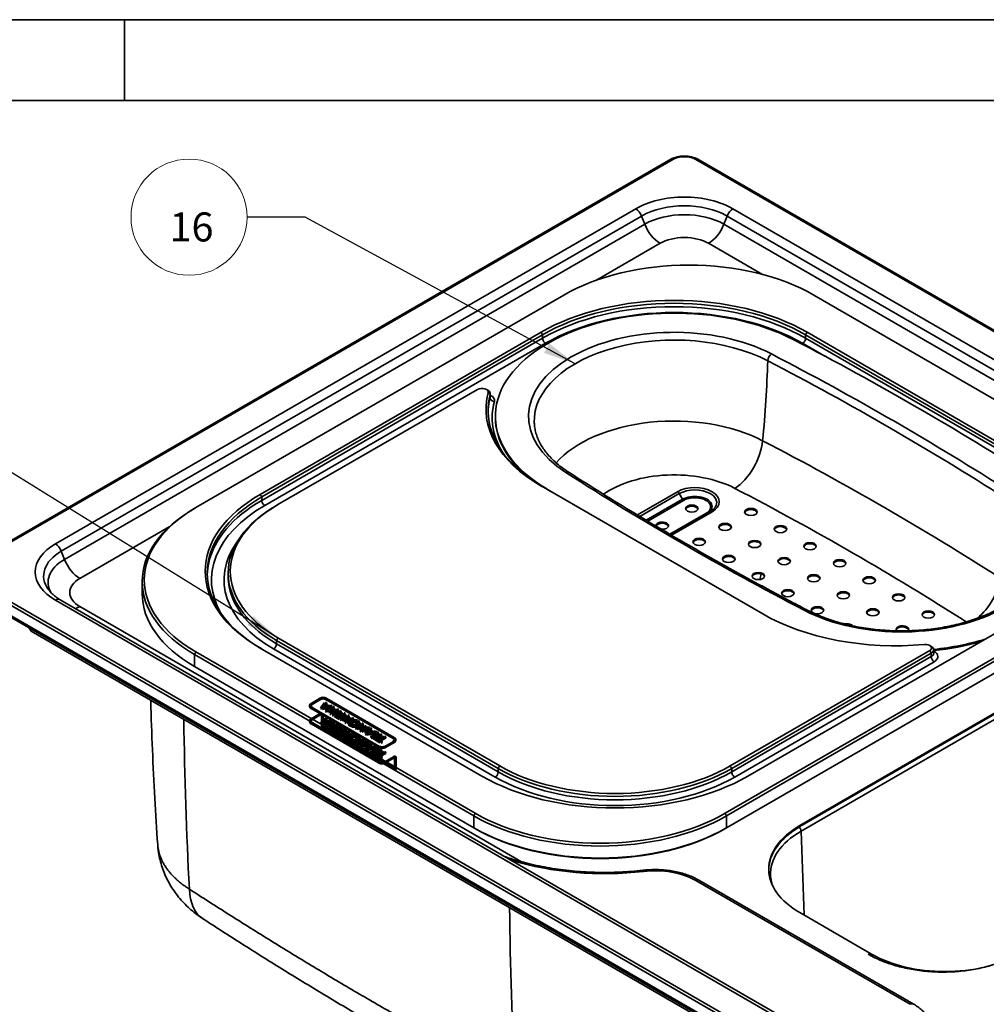
# Model space of a CAD drawing. Units: millimetres. Extents: x 0 to 420, y 0 to 297.
# Drawn here: x 226 to 309, y 212 to 297 of the extents above; entities that cross this region are included whole.
import ezdxf

# ---------------------------------------------------------------- set-up
doc = ezdxf.new("R2010")
doc.units = ezdxf.units.MM
for name, color, linetype, true_color in [('1', 7, 'Continuous', 0xffffff), ('2', 7, 'Continuous', 0xffffff), ('5', 7, 'Continuous', 0xffffff)]:
    doc.layers.add(name, color=color, linetype=linetype, true_color=true_color)
doc.styles.add('Arial Unicode MS', font='ARIALUNI.TTF')
doc.dimstyles.get("Standard").update_dxf_attribs({"dimtxt": 0.18, "dimasz": 0.18, "dimexe": 0.18, "dimexo": 0.0625, "dimgap": 0.09, "dimtad": 0, "dimtih": 1, "dimtoh": 1, "dimdec": 4, "dimzin": 0, "dimdsep": 46, "dimtxsty": 'Standard', "dimcen": 0.09, "dimadec": 0, "dimazin": 0, "dimtfac": 1, "dimtdec": 4, "dimtofl": 0, "dimtmove": 0, "dimatfit": 3, "dimfxl": 1, "dimtolj": 1, "dimtzin": 0, "dimarcsym": 0})

# ---------------------------------------------------------------- blocks, each defined once
blk = doc.blocks.new('GROUPED_GEOM2')
at = {"layer": '1', "color": 18, "lineweight": 13}
blk.add_line((245.288754, 279.962422), (245.288754, 279.962422), dxfattribs=at)
at = {"layer": '1', "color": 18, "lineweight": 18}
blk.add_arc((240.288754, 279.962422), 5, 0, 359.999943, dxfattribs=at)
at = {"layer": '1', "color": 18, "linetype": 'Continuous', "lineweight": 18, "insert": (238.603894, 277.872546), "char_height": 2.5, "attachment_point": 7, "line_spacing_factor": 1.069626, "style": 'Arial Unicode MS'}
blk.add_mtext('\\fArial Unicode MS|b0|i0;\\W1.0000;16', dxfattribs=at)

msp = doc.modelspace()

# ---------------------------------------------------------------- linework, layer by layer
at = {"layer": '1', "color": 162, "linetype": 'Continuous', "lineweight": 35}
msp.add_line((234.73305, 296.95785), (234.73305, 290.00439), dxfattribs=at)
at = {"layer": '1', "color": 18, "linetype": 'Continuous', "lineweight": 35}
for p, q in [((221.27242, 250.00491), (281.78097, 284.93953)), ((284.09873, 284.93953), (328.05881, 259.55916)), ((272.57482, 273.25865), (240.88229, 254.96096)), ((318.14078, 259.37004), (294.08501, 273.25865)), ((246.41894, 256.09997), (270.60199, 270.06206)), ((246.54622, 255.87952), (270.72927, 269.84161)), ((293.38497, 269.84161), (312.47685, 258.8189)), ((293.51225, 270.06206), (312.60413, 259.03936)), ((265.13014, 265.13926), (247.94629, 255.21815)), ((266.02114, 265.06569), (265.89382, 265.13921)), ((266.23198, 264.47789), (266.23198, 264.77178)), ((266.66712, 262.81647), (266.66712, 262.71359)), ((289.69387, 245.81211), (270.60199, 256.83482)), ((281.74861, 252.64444), (285.17572, 254.62308)), ((243.65407, 249.33933), (243.65407, 249.04544)), ((236.24739, 248.60449), (236.24739, 247.57579)), ((220.88814, 247.85565), (345.03629, 176.17868)), ((342.80295, 181.44679), (229.19351, 247.03923)), ((286.44825, 228.65344), (318.14078, 246.95113)), ((286.57553, 228.43299), (318.26806, 246.73067)), ((312.60413, 245.81211), (288.42108, 231.85002)), ((318.26806, 245.70189), (286.57553, 227.4042)), ((226.52801, 244.59949), (226.69186, 244.31569)), ((226.69186, 244.31569), (343.08839, 177.11412)), ((247.81901, 243.53409), (266.91089, 232.51138)), ((247.94629, 243.75454), (267.03817, 232.73184)), ((240.88229, 242.54205), (264.93806, 228.65344)), ((265.51082, 231.85002), (246.41894, 242.87273)), ((286.89373, 232.73184), (304.07758, 242.65294)), ((287.02101, 232.51138), (304.20486, 242.43249)), ((304.20491, 243.02028), (304.07758, 243.09381)), ((304.41574, 242.43249), (304.41574, 242.72637)), ((240.75501, 242.32159), (264.81078, 228.43299)), ((317.68071, 241.9038), (292.89945, 227.59633)), ((317.68071, 241.81562), (292.89945, 227.50815)), ((264.81078, 227.4042), (240.75501, 241.29281)), ((302.65523, 212.24044), (284.19974, 222.89572)), ((292.89945, 220.1009), (299.07249, 216.53689))]:
    msp.add_line(p, q, dxfattribs=at)
at = {"layer": '1', "color": 154, "linetype": 'Continuous', "lineweight": 35}
for p, q in [((281.95197, 284.92259), (221.44342, 249.98797)), ((328.0139, 259.46943), (283.92773, 284.92259)), ((228.77952, 251.83701), (278.74934, 280.6871)), ((287.13036, 280.6871), (327.92502, 257.13429)), ((279.25638, 280.05632), (229.28656, 251.20623)), ((279.25638, 280.05632), (279.52828, 279.35556)), ((286.62331, 280.05632), (286.35142, 279.35556)), ((327.46768, 256.47482), (286.62331, 280.05632)), ((279.52828, 279.35556), (229.55845, 250.50547)), ((323.30524, 258.02026), (286.35142, 279.35556)), ((275.30825, 274.50996), (280.851, 277.71007)), ((285.0287, 277.71007), (289.66707, 275.0321)), ((246.54622, 255.58558), (270.72927, 269.54767)), ((270.72927, 269.54767), (270.72927, 269.84161)), ((293.38497, 269.84161), (293.38497, 269.54767)), ((293.38497, 269.54767), (312.47685, 258.52497)), ((246.80077, 255.14467), (270.98383, 269.10676)), ((293.13041, 269.10676), (295.03363, 268.00794)), ((266.2236, 264.41465), (266.2236, 264.7086)), ((270.62448, 256.86817), (270.62448, 256.82225)), ((282.34933, 256.32808), (278.89824, 254.33559)), ((282.50233, 256.16657), (279.11022, 254.20813)), ((282.78352, 255.67954), (282.50233, 256.16657)), ((246.54622, 255.87953), (246.54622, 255.58558)), ((279.66118, 253.87686), (282.78351, 255.67954)), ((279.78583, 253.80186), (282.87351, 255.58453)), ((284.80454, 254.46965), (281.69621, 252.67506)), ((281.83773, 252.5924), (285.32872, 254.60793)), ((230.88118, 248.85998), (238.57263, 253.30064)), ((229.28656, 251.20623), (229.55845, 250.50547)), ((345.42058, 176.98978), (221.27242, 248.66674)), ((221.44342, 248.84726), (345.59158, 177.17029)), ((345.03629, 176.32417), (220.88814, 248.00114)), ((342.38895, 181.40578), (228.77952, 246.99822)), ((268.91584, 224.48866), (230.88118, 246.44798)), ((247.81901, 243.53408), (247.81901, 243.24015)), ((247.81901, 243.24015), (266.91089, 232.21745)), ((247.56445, 242.79924), (266.65633, 231.77654)), ((304.20486, 242.43248), (304.20486, 242.13855)), ((240.75501, 241.29281), (240.75501, 242.32158)), ((287.02101, 232.21745), (304.20486, 242.13855)), ((287.27557, 231.77654), (304.45942, 241.69764)), ((317.94163, 241.52156), (292.9949, 227.11856)), ((266.91089, 232.51138), (266.91089, 232.21745)), ((287.02101, 232.51138), (287.02101, 232.21745)), ((264.81078, 227.40421), (264.81078, 228.43298)), ((286.57553, 227.4042), (286.57553, 228.43297)), ((292.89945, 227.50815), (292.89945, 227.59633)), ((292.9949, 227.11856), (293.26237, 219.8912)), ((302.37623, 212.2128), (283.92074, 222.86808))]:
    msp.add_line(p, q, dxfattribs=at)
at = {"layer": '1', "color": 162, "linetype": 'Continuous', "lineweight": 70}
for p, q in [((251.56265, 238.48221), (250.82486, 238.05624)), ((251.65099, 237.70649), (252.00982, 238.1736)), ((252.00982, 238.1736), (252.08848, 238.12819)), ((257.92659, 235.12968), (252.11984, 238.48221)), ((250.82481, 237.73452), (256.63157, 234.38199)), ((251.76202, 237.64239), (251.65099, 237.70649)), ((252.56957, 237.85043), (251.76202, 237.64239)), ((251.97918, 237.9248), (251.83323, 237.74619)), ((251.83323, 237.74619), (252.14272, 237.83039)), ((252.14272, 237.83039), (251.97918, 237.9248)), ((252.10127, 238.07493), (252.04474, 238.00473)), ((252.04474, 238.00473), (252.2811, 237.86827)), ((252.0479, 237.47734), (252.63184, 237.81448)), ((252.1541, 237.41602), (252.0479, 237.47734)), ((252.56714, 237.65449), (252.1541, 237.41602)), ((252.2811, 237.86827), (252.45533, 237.91639)), ((252.4359, 237.25332), (252.56714, 237.65449)), ((252.45533, 237.91639), (252.56957, 237.85043)), ((253.07888, 237.50487), (252.53954, 237.19349)), ((252.72334, 237.71485), (252.61172, 237.35755)), ((252.61172, 237.35755), (253.0175, 237.59182)), ((252.63184, 237.81448), (252.69427, 237.77844)), ((252.65062, 237.12936), (253.23457, 237.4665)), ((253.30485, 237.37441), (252.76551, 237.06302)), ((253.0175, 237.59182), (253.07906, 237.55628)), ((253.23457, 237.4665), (253.30503, 237.42581)), ((251.56265, 237.15948), (250.82486, 236.73352)), ((251.65099, 236.38377), (252.00982, 236.85088)), ((251.75414, 237.07351), (251.75414, 236.04472)), ((252.56957, 236.52771), (251.76202, 236.31967)), ((251.97918, 236.60208), (251.83323, 236.42346)), ((251.83323, 236.42346), (252.14272, 236.50766)), ((252.14272, 236.50766), (251.97918, 236.60208)), ((252.00982, 236.85088), (252.08848, 236.80546)), ((252.10127, 236.75221), (252.04474, 236.68201)), ((252.04474, 236.68201), (252.2811, 236.54555)), ((252.0479, 236.15461), (252.63184, 236.49176)), ((252.2811, 236.54555), (252.45533, 236.59366)), ((252.53954, 237.19349), (252.4359, 237.25332)), ((252.45533, 236.59366), (252.56957, 236.52771)), ((252.63184, 236.49176), (252.69427, 236.45571)), ((252.76551, 237.06302), (252.65062, 237.12936)), ((252.84005, 237.01999), (252.94444, 237.08026)), ((253.27747, 236.76745), (252.84005, 237.01999)), ((252.94444, 237.08026), (253.10562, 236.9872)), ((253.10562, 236.9872), (253.58518, 237.26407)), ((253.65567, 237.17186), (253.22072, 236.92075)), ((253.22072, 236.92075), (253.33732, 236.85342)), ((253.3374, 236.80205), (253.27747, 236.76745)), ((253.34713, 236.72723), (253.93107, 237.06437)), ((253.45328, 236.66594), (253.34713, 236.72723)), ((253.86632, 236.90441), (253.45328, 236.66594)), ((253.58518, 237.26407), (253.65565, 237.22339)), ((253.73508, 236.50324), (253.86632, 236.90441)), ((253.83882, 236.44335), (253.73508, 236.50324)), ((254.37816, 236.75473), (253.83882, 236.44335)), ((254.02252, 236.96477), (253.91079, 236.60753)), ((253.91079, 236.60753), (254.31657, 236.8418)), ((253.93107, 237.06437), (253.99345, 237.02836)), ((254.31657, 236.8418), (254.37814, 236.80626)), ((250.82481, 236.4118), (256.63157, 233.05927)), ((251.76202, 236.31967), (251.65099, 236.38377)), ((252.1541, 236.0933), (252.0479, 236.15461)), ((257.92659, 232.48423), (252.11984, 235.83676)), ((252.56714, 236.33176), (252.1541, 236.0933)), ((252.4359, 235.9306), (252.56714, 236.33176)), ((252.53954, 235.87076), (252.4359, 235.9306)), ((253.07888, 236.18215), (252.53954, 235.87076)), ((252.72334, 236.39212), (252.61172, 236.03482)), ((252.61172, 236.03482), (253.0175, 236.2691)), ((252.65062, 235.80663), (253.23457, 236.14377)), ((252.76551, 235.7403), (252.65062, 235.80663)), ((253.30485, 236.05168), (252.76551, 235.7403)), ((252.84005, 235.69726), (252.94444, 235.75753)), ((253.27747, 235.44472), (252.84005, 235.69726)), ((252.94444, 235.75753), (253.10562, 235.66447)), ((253.0175, 236.2691), (253.07906, 236.23355)), ((253.10562, 235.66447), (253.58518, 235.94135)), ((253.65567, 235.84914), (253.22072, 235.59802)), ((253.22072, 235.59802), (253.33732, 235.5307)), ((253.23457, 236.14377), (253.30503, 236.10309)), ((253.34713, 235.4045), (253.93107, 235.74165)), ((253.58518, 235.94135), (253.65565, 235.90066)), ((254.02252, 235.64204), (253.91079, 235.28481)), ((253.93107, 235.74165), (253.99345, 235.70563)), ((254.64065, 235.98041), (255.13382, 236.36996)), ((254.74265, 235.92152), (254.64065, 235.98041)), ((255.29091, 236.06314), (254.74265, 235.92152)), ((255.21088, 236.27594), (254.90622, 236.04582)), ((254.90622, 236.04582), (255.38334, 236.16978)), ((255.04559, 235.74662), (255.29091, 236.06314)), ((255.14842, 235.68725), (255.04559, 235.74662)), ((255.13382, 236.36996), (255.2011, 236.33112)), ((255.82312, 235.972), (255.14842, 235.68725)), ((255.45057, 236.0823), (255.25948, 235.8345)), ((255.25948, 235.8345), (255.71295, 236.0356)), ((255.38334, 236.16978), (255.43602, 236.13937)), ((255.49598, 235.48659), (255.85468, 235.95378)), ((256.41449, 235.63057), (255.60693, 235.42253)), ((255.82401, 235.70499), (255.67822, 235.52628)), ((255.67822, 235.52628), (255.98758, 235.61055)), ((255.71295, 236.0356), (255.82312, 235.972)), ((255.98758, 235.61055), (255.82401, 235.70499)), ((255.85468, 235.95378), (255.93337, 235.90834)), ((255.94626, 235.85502), (255.88962, 235.78489)), ((255.88962, 235.78489), (256.12612, 235.64835)), ((256.12612, 235.64835), (256.30024, 235.69653)), ((256.30024, 235.69653), (256.41449, 235.63057)), ((256.33261, 235.40476), (256.43544, 235.61847)), ((256.43544, 235.61847), (256.52302, 235.5679)), ((253.3374, 235.47932), (253.27747, 235.44472)), ((253.45328, 235.34321), (253.34713, 235.4045)), ((253.86632, 235.58168), (253.45328, 235.34321)), ((253.73508, 235.18052), (253.86632, 235.58168)), ((253.83882, 235.12062), (253.73508, 235.18052)), ((254.37816, 235.43201), (253.83882, 235.12062)), ((253.91079, 235.28481), (254.31657, 235.51908)), ((254.31657, 235.51908), (254.37814, 235.48353)), ((254.64065, 234.65769), (255.13382, 235.04724)), ((255.21088, 234.95322), (254.90622, 234.72309)), ((254.90622, 234.72309), (255.38334, 234.84706)), ((255.13382, 235.04724), (255.2011, 235.0084)), ((255.45057, 234.75958), (255.25948, 234.51177)), ((255.38334, 234.84706), (255.43602, 234.81664)), ((255.60693, 235.42253), (255.49598, 235.48659)), ((256.27267, 235.03816), (256.07746, 235.15087)), ((256.18752, 235.20322), (256.2637, 235.15924)), ((256.2637, 235.15924), (256.43228, 235.25657)), ((256.81201, 235.34955), (256.27267, 235.03816)), ((256.34231, 234.99796), (256.44669, 235.05823)), ((256.77981, 234.74537), (256.34231, 234.99796)), ((256.43228, 235.25657), (256.35611, 235.30055)), ((256.44669, 235.05823), (256.60791, 234.96515)), ((256.54566, 235.5165), (256.45642, 235.3575)), ((256.45642, 235.3575), (256.53176, 235.314)), ((256.53176, 235.314), (256.74728, 235.43843)), ((256.60791, 234.96515), (257.08747, 235.24203)), ((257.15793, 235.14983), (256.72298, 234.89871)), ((256.72298, 234.89871), (256.83958, 234.83139)), ((256.74728, 235.43843), (256.81204, 235.40104)), ((256.83974, 234.77997), (256.77981, 234.74537)), ((257.08747, 235.24203), (257.15793, 235.20134)), ((257.18882, 234.38201), (257.92661, 234.80797)), ((254.74265, 234.5988), (254.64065, 234.65769)), ((255.29091, 234.74041), (254.74265, 234.5988)), ((255.04559, 234.42389), (255.29091, 234.74041)), ((255.14842, 234.36452), (255.04559, 234.42389)), ((255.82312, 234.64927), (255.14842, 234.36452)), ((255.25948, 234.51177), (255.71295, 234.71288)), ((255.49598, 234.16386), (255.85468, 234.63105)), ((255.60693, 234.09981), (255.49598, 234.16386)), ((256.41449, 234.30784), (255.60693, 234.09981)), ((255.82401, 234.38227), (255.67822, 234.20355)), ((255.67822, 234.20355), (255.98758, 234.28783)), ((255.71295, 234.71288), (255.82312, 234.64927)), ((255.98758, 234.28783), (255.82401, 234.38227)), ((255.85468, 234.63105), (255.93337, 234.58562)), ((255.94626, 234.5323), (255.88962, 234.46216)), ((255.88962, 234.46216), (256.12612, 234.32562)), ((256.12612, 234.32562), (256.30024, 234.37381)), ((256.2637, 233.83651), (256.43228, 233.93384)), ((256.81201, 234.02682), (256.27267, 233.71544)), ((256.30024, 234.37381), (256.41449, 234.30784)), ((256.33261, 234.08203), (256.43544, 234.29575)), ((256.43228, 233.93384), (256.35611, 233.97782)), ((256.43544, 234.29575), (256.52302, 234.24518)), ((256.54566, 234.19378), (256.45642, 234.03477)), ((256.45642, 234.03477), (256.53176, 233.99128)), ((256.53176, 233.99128), (256.74728, 234.11571)), ((256.60791, 233.64243), (257.08747, 233.9193)), ((256.74728, 234.11571), (256.81204, 234.07832)), ((257.08747, 233.9193), (257.15793, 233.87862)), ((256.27267, 233.71544), (256.07746, 233.82814)), ((256.18752, 233.88049), (256.2637, 233.83651)), ((256.34231, 233.67523), (256.44669, 233.7355)), ((256.77981, 233.42264), (256.34231, 233.67523)), ((256.44669, 233.7355), (256.60791, 233.64243)), ((257.15793, 233.82711), (256.72298, 233.57599)), ((256.72298, 233.57599), (256.83958, 233.50867)), ((256.83974, 233.45725), (256.77981, 233.42264)), ((257.18882, 233.05928), (257.92661, 233.48525)), ((258.03383, 233.44793), (258.03383, 232.41915))]:
    msp.add_line(p, q, dxfattribs=at)
at = {"layer": '1', "color": 18, "linetype": 'Continuous', "lineweight": 35}
for centre, major_axis, start_param, end_param in [((282.93985, 284.27045), (1.6389, 0), 0.78539816, 2.35619449), ((283.32991, 267.04919), (-15.20994, 0), 3.92699081, 5.49778714), ((282.05712, 262.81647), (15.39, 0), 0.83733454, 3.87505444), ((282.05712, 263.44844), (16.19997, 0), 0.78539816, 2.35619449), ((282.05712, 263.30149), (16.02, 0), 0.78539816, 2.35619449), ((282.05712, 262.71359), (15.65998, 0), 0.78539816, 2.35619449), ((103.32527, 148.30895), (282.375, 0), 0.73346179, 0.83733454), ((265.51198, 264.9188), (-0.53995, 0), 2.98886449, 5.49778714), ((282.05712, 263.44844), (16.20019, 0), 2.98886449, 3.92699082), ((282.05712, 263.30132), (16.02, 0), 2.98886449, 3.92218292), ((265.51198, 264.77178), (-0.72, 0), 2.98886449, 3.92692715), ((265.51198, 264.18396), (-1.07999, 0), 2.98886449, 3.98267228), ((282.05712, 263.00753), (16.02, 0), 3.01334372, 3.12571367), ((282.05712, 262.71359), (15.39, 0), 3.14158748, 3.78316342), ((480.38996, 366.00735), (282.375, 0), 3.87505444, 3.87908276), ((257.87407, 249.48635), (16.19993, 0), 2.35619449, 3.92699082), ((283.83903, 255.468), (-2.10675, 0), 2.35619449, 5.49778714), ((283.83903, 255.39482), (-1.89037, 0), 2.35619449, 5.49778714), ((283.83903, 255.07014), (1.49272, 0), 5.49778714, 8.6393798), ((257.87407, 249.33943), (16.02, 0), 2.35619449, 3.92699082), ((257.87407, 249.33933), (-14.22, 0), 5.49778714, 7.06858347), ((257.87407, 249.48635), (-14.03994, 0), 5.49778714, 7.06858347), ((283.83903, 255.0271), (1.36544, 0), 5.49778714, 8.6393798), ((283.58447, 254.77725), (0.54, 0), 0.16581719, 2.97577547), ((251.63738, 248.60449), (-15.39, 0), 5.49778714, 7.06858347), ((251.63738, 248.7515), (-15.20994, 0), 5.49778714, 7.06858347), ((288.67564, 254.48331), (0.54, 0), 0.78539816, 2.97587364), ((288.67564, 254.48331), (0.54, 0), 0.16571901, 0.78539816), ((281.03888, 253.41043), (0.54, 0), 0, 3.30731167), ((281.03888, 253.30755), (0.54, 0), 0.16581719, 2.97577547), ((281.03888, 253.41043), (0.54, 0), 4.56954469, 6.28318531), ((286.44825, 253.19733), (0.54, 0), 0.78539816, 2.97587364), ((286.44825, 253.19733), (0.54, 0), 0.16571901, 0.78539816), ((291.22122, 253.01361), (0.54, 0), 0.78539816, 2.97587364), ((291.22122, 253.01361), (0.54, 0), 0.16571901, 0.78539816), ((284.22087, 251.91134), (0.54, 0), 0.78539816, 2.97587364), ((284.22087, 251.91134), (0.54, 0), 0.16571901, 0.78539816), ((288.99384, 251.72763), (0.54, 0), 0.78539816, 2.97587364), ((288.99384, 251.72763), (0.54, 0), 0.16571901, 0.78539816), ((293.76681, 251.54392), (0.54, 0), 0.78539816, 2.97587364), ((293.76681, 251.54392), (0.54, 0), 0.16571901, 0.78539816), ((257.87407, 249.04544), (16.02, 0), 3.01428452, 3.12571288), ((286.76645, 250.44165), (0.54, 0), 0.78539816, 2.97587364), ((286.76645, 250.44165), (0.54, 0), 0.16571901, 0.78539816), ((291.53942, 250.25794), (0.54, 0), 0.78539816, 2.97587364), ((291.53942, 250.25794), (0.54, 0), 0.16571901, 0.78539816), ((296.31239, 250.07423), (0.54, 0), 0.78539816, 2.97587364), ((296.31239, 250.07423), (0.54, 0), 0.16571901, 0.78539816), ((289.31203, 248.97196), (0.54, 0), 0.78539816, 2.97587364), ((289.31203, 248.97196), (0.54, 0), 0.16571901, 0.78539816), ((257.87407, 249.04544), (-14.22, 0), 0, 0.11241011), ((294.08501, 248.78824), (0.54, 0), 0.78539816, 2.97587364), ((294.08501, 248.78824), (0.54, 0), 0.16571901, 0.78539816), ((298.85798, 248.60453), (0.54, 0), 0.78539816, 2.97587364), ((298.85798, 248.60453), (0.54, 0), 0.16571901, 0.78539816), ((232.97002, 249.07958), (-5.20921, 0), 0.40256565, 0.42053163), ((251.63738, 247.57579), (15.39, 0), 3.14159265, 3.92699082), ((291.85762, 247.50226), (0.54, 0), 0.78539816, 2.97587364), ((291.85762, 247.50226), (0.54, 0), 0.16571901, 0.78539816), ((296.63059, 247.31855), (0.54, 0), 0.78539816, 2.97587364), ((296.63059, 247.31855), (0.54, 0), 0.16571901, 0.78539816), ((301.40356, 247.13484), (0.54, 0), 0.78539816, 2.97587364), ((301.40356, 247.13484), (0.54, 0), 0.16571901, 0.78539816), ((301.149, 252.42574), (16.2002, 0), 3.92699082, 4.86511714), ((294.4032, 246.03257), (0.54, 0), 0.78539816, 2.97587364), ((294.4032, 246.03257), (0.54, 0), 0.16571901, 0.78539816), ((299.17617, 245.84886), (0.54, 0), 0.78539816, 2.97587364), ((299.17617, 245.84886), (0.54, 0), 0.16571901, 0.78539816), ((303.94914, 245.66514), (0.54, 0), 0.78539816, 2.97587364), ((303.94914, 245.66514), (0.54, 0), 0.16571901, 0.78539816), ((296.94879, 244.66575), (0.54, 0), 0.78539816, 1.95829215), ((296.94879, 244.66575), (0.54, 0), 0.40251656, 0.78539816), ((301.72176, 244.48204), (0.54, 0), 0.78539816, 3.54204754), ((301.72176, 244.37916), (0.54, 0), 0.78539816, 2.97587364), ((301.72176, 244.48204), (0.54, 0), 0, 0.78539816), ((301.72176, 244.37916), (0.54, 0), 0.16571901, 0.78539816), ((301.72176, 244.48204), (0.54, 0), 5.89244972, 6.28318531), ((301.65812, 251.49983), (15.39, 0), 4.89242652, 5.19857173), ((301.65812, 251.39695), (15.39, 0), 4.89256892, 5.17194422), ((303.69574, 242.87339), (-0.53995, 0), 2.3561945, 4.86511714), ((303.69574, 242.72637), (-0.72, 0), 2.3561945, 3.92685848), ((303.69574, 242.13855), (-1.07999, 0), 2.35619449, 3.9826428), ((276.96595, 238.31663), (-14.22, 0), 0.78539816, 2.35619449), ((276.96595, 238.46365), (-14.03994, 0), 0.78539816, 2.35619449), ((276.96595, 238.46365), (16.19993, 0), 3.92699082, 5.49778715), ((275.69316, 234.71588), (-15.39, 0), 0.78539816, 2.35619449), ((275.69316, 234.8629), (-15.20994, 0), 0.78539816, 2.35619449), ((275.69316, 233.68719), (15.39, 0), 3.92699082, 5.49778715), ((275.69316, 233.54017), (15.20994, 0), 3.92699082, 5.49778715), ((299.39069, 223.84861), (-9.18, 0), 5.49778714, 7.06858347), ((299.39069, 223.76043), (-9.18, 0), 5.49778714, 6.27488954), ((299.35887, 223.44432), (-9, 0), 0.03087597, 0.04592125), ((305.38554, 220.18173), (-8.928, 0), 0.78539816, 2.35619449)]:
    msp.add_ellipse(centre, major_axis=major_axis, ratio=0.57735, start_param=start_param, end_param=end_param, dxfattribs=at)
at = {"layer": '1', "color": 154, "linetype": 'Continuous', "lineweight": 35}
for centre, major_axis, ratio, start_param, end_param in [((281.95197, 284.64335), (-0.171, 0.29618), 0.57735, 5.49778714, 6.28318531), ((282.93985, 284.35224), (-1.39707, 0), 0.57735, 3.92699082, 5.49778714), ((283.92773, 284.64335), (-0.171, -0.29618), 0.57735, 3.14159265, 3.92699082), ((282.93985, 278.2677), (5.92628, 0), 0.57735, 0.78539816, 2.35619449), ((278.74934, 280.01104), (0.414, -0.71707), 0.57735, 1.30899694, 2.35619449), ((282.93985, 277.92967), (-5.20921, 0), 0.57735, 3.92699082, 5.49778714), ((287.13036, 280.01104), (-0.414, -0.71707), 0.57735, 3.92699082, 4.97418837), ((282.93985, 277.38589), (-4.82469, 0), 0.57735, 3.92699082, 5.49778714), ((280.851, 279.4737), (-1.08, 1.87061), 0.57735, 1.30899694, 2.35619449), ((285.0287, 279.4737), (-1.08, -1.87061), 0.57735, 0.78539816, 1.83259571), ((282.93985, 276.50407), (2.95408, 0), 0.57735, 0.78539816, 2.35619449), ((282.05712, 263.00753), (16.02, 0), 0.57735, 0.78539816, 2.35619449), ((282.05712, 262.81647), (-12.5304, 0), 0.57735, 3.97892719, 7.0166471), ((282.05712, 262.43363), (-12.0447, 0), 0.57735, 3.97892719, 6.30705471), ((270.98383, 269.4007), (-0.18, 0.31177), 0.57735, 0.78539816, 2.35619449), ((293.13041, 269.4007), (0.18, 0.31177), 0.57735, 3.9269485, 5.49778714), ((290.44554, 267.79383), (-0.22432, -0.43114), 0.5466, 3.90233688, 5.43791611), ((103.32527, 148.30895), (-279.5154, 0), 0.57735, 3.87505444, 3.97892719), ((229.90767, 231.6106), (-41.54006, -79.83999), 0.5466, 2.20621277, 2.29632346), ((103.32527, 147.92611), (-279.0297, 0), 0.57735, 3.87505444, 3.97892719), ((282.05712, 263.00753), (16.02, 0), 0.57735, 2.98886449, 3.01334372), ((265.51198, 264.47789), (-0.72, 0), 0.57735, 2.98886449, 3.14159516), ((266.57941, 264.38303), (-0.34785, 0.09274), 0.806992, 0.21192099, 1.78273227), ((282.05712, 262.71359), (15.65999, 0), 0.57735, 2.98886449, 3.47282041), ((282.05712, 255.83543), (11.39462, 0), 0.57735, 0.83733454, 2.67078836), ((287.29409, 259.558), (1.6616, 3.1936), 0.5466, 3.90233689, 5.34780541), ((103.32527, 141.3279), (278.37962, 0), 0.57735, 0.73346179, 0.83733454), ((272.74877, 257.5766), (0.26217, 0.40922), 0.606544, 0.00042929, 0.8127507), ((480.38996, 366.00735), (-279.5154, 0), 0.57735, 0.73346179, 0.83733454), ((282.05712, 253.26346), (7.82285, 0), 0.57735, 0.83733454, 2.45900232), ((282.34933, 256.07823), (0.153, -0.265), 0.57735, 1.57079633, 2.35619449), ((103.32527, 138.75594), (274.80785, 0), 0.57735, 0.73481051, 0.83733454), ((301.65812, 251.49983), (-12.5304, 0), 0.57735, 0.83733454, 3.87505444), ((257.87407, 248.7515), (15.66, 0), 0.57735, 2.35619449, 3.47266252), ((257.87407, 249.04544), (16.02, 0), 0.57735, 2.35619449, 3.01428452), ((246.80077, 255.43861), (-0.18, 0.31177), 0.57735, 0.78539816, 2.35619426), ((282.87351, 255.7315), (-0.09, 0.15588), 0.57735, 1.57081684, 2.35621776), ((284.80454, 254.61662), (0.09, -0.15588), 0.57735, 5.49776388, 6.2831648), ((285.32872, 254.35808), (-0.153, 0.265), 0.57735, 5.49778714, 6.28318531), ((232.97002, 249.41761), (5.92628, 0), 0.57735, 2.35619449, 3.92699082), ((228.77952, 251.16095), (0.414, -0.71707), 0.57735, 1.30899694, 2.35619449), ((257.87407, 248.7515), (-14.58, 0), 0.57735, 5.88893997, 7.06858347), ((232.97002, 249.07958), (-5.20921, 0), 0.57735, 5.49778714, 6.68575095), ((232.97002, 248.5358), (-4.82469, 0), 0.57735, 5.49778714, 6.62495623), ((230.88118, 250.62361), (-1.08, 1.87061), 0.57735, 1.30899694, 2.35619449), ((285.52899, 248.33809), (3.0957, 5.48695), 0.542764, 5.08497556, 5.16858378), ((232.97002, 247.65398), (2.95408, 0), 0.57735, 2.35619449, 3.92699082), ((307.46941, 247.90977), (1.94203, 3.03126), 0.606544, 4.22351664, 5.3998118), ((257.87407, 249.04544), (-14.22, 0), 0.57735, 0.11241011, 0.78539816), ((228.77952, 246.32216), (-0.414, -0.71707), 0.57735, 3.14159265, 3.92699082), ((230.88118, 248.21162), (-1.08, -1.87061), 0.57735, 0.53411984, 0.78539816), ((293.2697, 245.72883), (0.22432, 0.43114), 0.5466, 0.00053663, 0.76074432), ((247.56445, 243.09318), (0.18, 0.31177), 0.57735, 3.92699013, 5.49778714), ((303.69574, 242.43249), (-0.72, 0), 0.57735, 2.3561945, 3.14160488), ((304.45942, 241.99158), (-0.18, 0.31177), 0.57735, 0.78539816, 2.35619449), ((569.56905, 419.39808), (-237.58862, -382.33659), 0.598168, 5.53261316, 5.573061), ((266.65633, 232.07048), (0.18, 0.31177), 0.57735, 3.92699082, 5.49778714), ((276.96595, 238.02274), (-14.22, 0), 0.57735, 0.78539816, 2.35619449), ((287.27557, 232.07048), (-0.18, 0.31177), 0.57735, 0.78539816, 2.35619449), ((276.96595, 237.7288), (-14.58, 0), 0.57735, 0.78539816, 2.35619449), ((299.35887, 223.44432), (-9, 0), 0.57735, 5.49778714, 6.31406127), ((292.77873, 227.23247), (0.153, -0.265), 0.57735, 0.82903139, 2.19092681), ((276.06548, 233.32372), (17.08981, 0), 0.57735, 4.22321774, 4.91087208), ((279.43529, 223.19503), (0.06436, -0.55428), 0.160999, 2.5167353, 3.14210859), ((280.41336, 220.84309), (-4.96019, 0), 0.57735, 3.92699082, 4.91087208), ((283.92074, 222.41248), (-0.279, -0.48324), 0.57735, 3.14159265, 3.92699082), ((245.02678, 224.95412), (-3.50446, -5.40776), 0.583633, 5.58427946, 6.28396901), ((574.24419, 416.69889), (-212.78284, -396.67756), 0.555754, 5.4958484, 5.53705067), ((302.37623, 211.75719), (-0.279, -0.48324), 0.57735, 3.14141267, 3.92699082)]:
    msp.add_ellipse(centre, major_axis=major_axis, ratio=ratio, start_param=start_param, end_param=end_param, dxfattribs=at)
at = {"layer": '1', "color": 18, "linetype": 'Continuous', "lineweight": 35}
for centre in [(283.58447, 254.88012), (288.67564, 254.58619), (286.44825, 253.3002), (291.22122, 253.11649), (284.22087, 252.01422), (288.99384, 251.83051), (293.76681, 251.6468), (286.76645, 250.54453), (291.53942, 250.36082), (296.31239, 250.17711), (289.31203, 249.07484), (294.08501, 248.89112), (298.85798, 248.70741), (291.85762, 247.60514), (296.63059, 247.42143), (301.40356, 247.23772), (294.4032, 246.13545), (299.17617, 245.95174), (303.94914, 245.76802)]:
    msp.add_ellipse(centre, major_axis=(0.54, 0), ratio=0.57735, dxfattribs=at)
at = {"layer": '1', "color": 162, "linetype": 'Continuous', "lineweight": 70}
for centre, major_axis, start_param, end_param in [((251.84125, 238.32136), (-0.39399, 0), 3.92699095, 5.49778701), ((251.09637, 237.8954), (-0.38901, 0), 5.48492081, 7.06138109), ((252.03684, 238.09735), (0.0743, 0), 5.99386527, 7.08535991), ((251.97496, 238.10882), (0.13928, 0), 5.84812514, 5.983876), ((252.61674, 237.73339), (0.11, 0), 6.2271769, 7.07174741), ((252.49449, 237.73886), (0.23259, 0), 6.10345725, 6.21595005), ((253.03427, 237.53063), (0.06309, 0), 5.49778714, 7.06439265), ((253.26024, 237.40016), (0.06309, 0), 5.49778714, 7.06439265), ((251.09637, 236.57268), (-0.38901, 0), 5.48492081, 7.06138109), ((251.84125, 236.99864), (-0.39399, 0), 5.42128748, 5.49778701), ((252.03684, 236.77463), (0.0743, 0), 5.99386527, 7.08535991), ((251.97496, 236.7861), (0.13928, 0), 5.84812514, 5.983876), ((252.61674, 236.41066), (0.11, 0), 6.2271769, 7.07174741), ((253.29295, 236.82771), (0.06286, 0), 5.49778714, 7.07042366), ((253.61106, 237.19762), (0.06309, 0), 5.49778714, 7.06908514), ((253.91572, 236.98327), (0.11018, 0), 6.22791291, 7.07096387), ((253.79522, 236.98861), (0.23102, 0), 6.10346816, 6.21676391), ((254.50697, 236.39429), (0.42726, 0), 2.3561947, 3.92154329), ((254.50775, 236.3958), (0.42597, 0), 0.79361274, 2.36185249), ((254.5145, 236.38857), (0.27229, 0), 2.34574229, 3.30077418), ((254.51949, 236.38801), (0.27648, 0), 1.50271316, 2.35619438), ((254.33355, 236.78049), (0.06309, 0), 5.49778677, 7.06908511), ((254.51887, 236.3997), (0.25633, 0), 0.79225752, 1.49491314), ((254.52815, 236.40474), (0.24357, 0), 0.14879662, 0.7771969), ((254.50831, 236.39524), (0.42632, 0), 5.49778721, 7.0624133), ((251.84125, 235.67591), (-0.39399, 0), 3.92699095, 4.06744198), ((252.49449, 236.41613), (0.23259, 0), 6.10345725, 6.21595005), ((253.03427, 236.20791), (0.06309, 0), 5.49778714, 7.06439265), ((253.26024, 236.07744), (0.06309, 0), 5.49778714, 7.06439265), ((253.61106, 235.87489), (0.06309, 0), 5.49778714, 7.06908514), ((253.91572, 235.66055), (0.11018, 0), 6.22791291, 7.07096387), ((253.79522, 235.66589), (0.23102, 0), 6.10346816, 6.21676391), ((254.50619, 236.39281), (0.42486, 0), 3.93499461, 5.50831035), ((254.48609, 236.38396), (0.24299, 0), 3.28688878, 3.91870687), ((254.49411, 236.38843), (0.25417, 0), 3.93463423, 4.64263429), ((254.49301, 236.4033), (0.2798, 0), 4.6529626, 5.49778693), ((254.5027, 236.4007), (0.26979, 0), 5.48417949, 6.44361303), ((255.12831, 236.28849), (0.10368, 0), 0.62328722, 0.79250455), ((255.14038, 236.30715), (0.08884, 0), 5.62912992, 5.85637617), ((255.15134, 236.29728), (0.0761, 0), 0.35943695, 0.63748338), ((255.16446, 236.30027), (0.06199, 0), 5.87037575, 6.63881672), ((255.37846, 236.10583), (0.08178, 0), 6.01623183, 7.07320628), ((255.30224, 236.11881), (0.16125, 0), 5.88022591, 6.0064077), ((255.86918, 235.87056), (0.09167, 0), 0.61287723, 0.79510765), ((255.89115, 235.87872), (0.06558, 0), 6.23908933, 6.91240311), ((255.82126, 235.88864), (0.1379, 0), 5.84723071, 5.98433662), ((255.86556, 235.88021), (0.09127, 0), 5.9942965, 6.22309304), ((253.29295, 235.50499), (0.06286, 0), 5.49778714, 7.07042366), ((254.50697, 235.07156), (0.42726, 0), 2.3561947, 3.92154329), ((254.50775, 235.07308), (0.42597, 0), 0.79361274, 2.36185249), ((254.50619, 235.07009), (0.42486, 0), 3.93499461, 5.50831035), ((254.5145, 235.06585), (0.27229, 0), 2.34574229, 3.30077418), ((254.48609, 235.06124), (0.24299, 0), 3.28688878, 3.91870687), ((254.49411, 235.06571), (0.25417, 0), 3.93463423, 4.64263429), ((254.51949, 235.06529), (0.27648, 0), 1.50271316, 2.35619438), ((254.33355, 235.45776), (0.06309, 0), 5.49778677, 7.06908511), ((254.49301, 235.08058), (0.2798, 0), 4.6529626, 5.49778693), ((254.51887, 235.07698), (0.25633, 0), 0.79225752, 1.49491314), ((254.5027, 235.07798), (0.26979, 0), 5.48417949, 6.44361303), ((254.52815, 235.08201), (0.24357, 0), 0.14879662, 0.7771969), ((254.50831, 235.07252), (0.42632, 0), 5.49778721, 7.0624133), ((255.12831, 234.96577), (0.10368, 0), 0.62328722, 0.79250455), ((255.14038, 234.98442), (0.08884, 0), 5.62912992, 5.85637617), ((255.15134, 234.97456), (0.0761, 0), 0.35943695, 0.63748338), ((255.16446, 234.97755), (0.06199, 0), 5.87037575, 6.63881672), ((255.37846, 234.7831), (0.08178, 0), 6.01623183, 7.07320628), ((255.30224, 234.79609), (0.16125, 0), 5.88022591, 6.0064077), ((256.23352, 235.26185), (0.24273, 0), 2.6388296, 3.66015864), ((256.29744, 235.23891), (0.31791, 0), 2.35619454, 2.62620532), ((256.29448, 235.27907), (0.31049, 0), 3.64628162, 3.93847539), ((256.26145, 235.26132), (0.26503, 0), 2.07742832, 2.3637429), ((256.25163, 235.26942), (0.24801, 0), 1.23814169, 2.07021794), ((256.24419, 235.25502), (-0.09907, 0), 5.91121759, 6.5063988), ((256.26975, 235.25929), (-0.12564, 0), 0.2355162, 0.50010416), ((256.2608, 235.25134), (-0.11686, 0), 5.651424, 5.91210826), ((256.30081, 235.26978), (-0.16162, 0), 0.50666283, 0.77859988), ((256.29513, 235.23819), (-0.15802, 0), 5.48932387, 5.66339653), ((256.30051, 235.23618), (-0.16429, 0), 5.30741203, 5.49778696), ((256.26662, 235.26381), (-0.10566, 0), 4.21350214, 5.29575117), ((256.24512, 235.23843), (-0.15457, 0), 3.91141166, 4.22742852), ((256.43198, 235.51428), (0.13007, 0), 0.65944416, 0.7953972), ((256.47114, 235.5308), (0.08159, 0), 0.43093193, 0.67620673), ((256.48606, 235.5346), (0.06529, 0), 0.06647085, 0.43489184), ((256.42591, 235.53965), (0.12629, 0), 5.96006942, 6.10188592), ((256.4687, 235.53457), (0.08261, 0), 6.11335547, 6.33639002), ((256.7674, 235.3753), (0.06309, 0), 5.49778696, 7.06796844), ((256.79529, 234.80564), (0.06286, 0), 5.49778714, 7.07215688), ((257.11332, 235.17559), (0.06309, 0), 5.49778714, 7.06858345), ((257.65502, 234.96879), (-0.38903, 0), 2.34357082, 3.9198015), ((255.86918, 234.54783), (0.09167, 0), 0.61287723, 0.79510765), ((255.89115, 234.55599), (0.06558, 0), 6.23908933, 6.91240311), ((255.82126, 234.56592), (0.1379, 0), 5.84723071, 5.98433662), ((255.86556, 234.55749), (0.09127, 0), 5.9942965, 6.22309304), ((256.23352, 233.93913), (0.24273, 0), 2.6388296, 3.66015864), ((256.29744, 233.91619), (0.31791, 0), 2.35619454, 2.62620532), ((256.26145, 233.9386), (0.26503, 0), 2.07742832, 2.3637429), ((256.25163, 233.94669), (0.24801, 0), 1.23814169, 2.07021794), ((256.24419, 233.9323), (-0.09907, 0), 5.91121759, 6.5063988), ((256.26975, 233.93656), (-0.12564, 0), 0.2355162, 0.50010416), ((256.2608, 233.92862), (-0.11686, 0), 5.651424, 5.91210826), ((256.30081, 233.94706), (-0.16162, 0), 0.50666283, 0.77859988), ((256.29513, 233.91547), (-0.15802, 0), 5.48932387, 5.66339653), ((256.30051, 233.91345), (-0.16429, 0), 5.30741203, 5.49778696), ((256.26662, 233.94109), (-0.10566, 0), 4.21350214, 5.29575117), ((256.24512, 233.91571), (-0.15457, 0), 3.91141166, 4.22742852), ((256.43198, 234.19155), (0.13007, 0), 0.65944416, 0.7953972), ((256.47114, 234.20808), (0.08159, 0), 0.43093193, 0.67620673), ((256.48606, 234.21188), (0.06529, 0), 0.06647085, 0.43489184), ((256.42591, 234.21693), (0.12629, 0), 5.96006942, 6.10188592), ((256.4687, 234.21184), (0.08261, 0), 6.11335547, 6.33639002), ((256.91018, 234.54288), (-0.39406, 0), 0.7855001, 2.35619442), ((256.7674, 234.05258), (0.06309, 0), 5.49778696, 7.06796844), ((256.29448, 233.95635), (0.31049, 0), 3.64628162, 3.93847539), ((256.91018, 233.22016), (-0.39406, 0), 0.7855001, 2.35619442), ((256.79529, 233.48291), (0.06286, 0), 5.49778714, 7.07215688), ((257.11332, 233.85286), (0.06309, 0), 5.49778714, 7.06858345), ((257.65502, 233.64606), (-0.38903, 0), 2.34357082, 2.42101529), ((257.65502, 232.32334), (-0.38903, 0), 3.7864905, 3.9198015)]:
    msp.add_ellipse(centre, major_axis=major_axis, ratio=0.57735, start_param=start_param, end_param=end_param, dxfattribs=at)
at = {"layer": '1', "color": 154, "linetype": 'Continuous', "lineweight": 35}
for points, degree in [([(270.602, 270.06206), (270.64443, 269.98857), (270.68686, 269.91509), (270.72928, 269.8416)], 3), ([(293.51225, 270.06206), (293.38497, 269.84161)], 1), ([(246.41894, 256.09996), (246.54621, 255.87952)], 1), ([(247.94629, 243.75455), (247.819, 243.53408)], 1), ([(240.88229, 242.54205), (240.75501, 242.32158)], 1), ([(304.07756, 242.65293), (304.09877, 242.61619), (304.1412, 242.5427), (304.18362, 242.46922), (304.20484, 242.43247)], 3), ([(267.03819, 232.73183), (266.99576, 232.65834), (266.95334, 232.58486), (266.91091, 232.51137)], 3), ([(286.89372, 232.73185), (287.02101, 232.51138)], 1), ([(264.93808, 228.65343), (264.89566, 228.57994), (264.85323, 228.50646), (264.8108, 228.43297)], 3), ([(286.44825, 228.65345), (286.57553, 228.43298)], 1)]:
    msp.add_open_spline(points, degree=degree, dxfattribs=at)
at = {"layer": '1', "color": 154, "linetype": 'Continuous', "lineweight": 35, "extrusion": (9.98189e-06, 1.09084e-05, 1)}
msp.add_open_spline([(266.04567, 264.87135), (266.10497, 264.81709), (266.16426, 264.76283), (266.22356, 264.70857)], degree=3, dxfattribs=at)
at = {"layer": '1', "color": 18, "linetype": 'Continuous', "lineweight": 35}
for points, knots in [([(273.01094, 257.98582), (272.91545, 258.04701), (272.64397, 258.22729), (272.22283, 258.53829), (271.76966, 258.92458), (271.36547, 259.32561), (271.01178, 259.73931), (270.70969, 260.16382), (270.46019, 260.59747), (270.26371, 261.0389), (270.12222, 261.48699), (270.04077, 261.89708), (270.02346, 262.15759), (270.02171, 262.26675)], [0, 0, 0, 0, 0.05062884, 0.14715701, 0.24367713, 0.34025247, 0.43697495, 0.53397177, 0.63140631, 0.72946754, 0.82833833, 0.92813359, 1, 1, 1, 1]), ([(293.49402, 246.15997), (292.97095, 246.43211), (291.45916, 247.22469), (288.98186, 248.55239), (286.07967, 250.1533), (283.21775, 251.77809), (280.39671, 253.42642), (277.61714, 255.09795), (275.15847, 256.61973), (273.63277, 257.58743), (273.01094, 257.98582)], [0, 0, 0, 0, 0.07288, 0.21137369, 0.3498674, 0.48836047, 0.62685298, 0.765345, 0.90383663, 1, 1, 1, 1]), ([(313.69478, 250.98915), (313.69426, 250.88051), (313.67983, 250.61812), (313.60149, 250.20311), (313.46109, 249.7466), (313.26341, 249.29664), (313.01123, 248.85557), (312.70573, 248.42528), (312.34854, 248.00746), (311.94114, 247.60375), (311.48518, 247.21586), (310.98252, 246.84557), (310.43527, 246.49468), (309.84582, 246.16501), (309.21685, 245.85831), (308.55125, 245.57624), (307.85214, 245.32032), (307.12283, 245.09196), (306.36683, 244.89241), (305.58779, 244.72276), (304.78949, 244.58396), (303.97583, 244.47677), (303.15078, 244.40176), (302.31837, 244.35937), (301.48269, 244.34982), (300.64782, 244.37317), (299.81788, 244.4293), (298.99693, 244.51791), (298.18901, 244.63851), (297.39808, 244.79043), (296.628, 244.97286), (295.88254, 245.18477), (295.16533, 245.42499), (294.47992, 245.69213), (293.92676, 245.941), (293.60599, 246.10171), (293.49402, 246.15997)], [0, 0, 0, 0, 0.02205125, 0.05330192, 0.08438939, 0.11521908, 0.14576972, 0.17607268, 0.20618282, 0.23615746, 0.26604596, 0.29588645, 0.32570632, 0.35552229, 0.38534443, 0.41518087, 0.4450358, 0.47491071, 0.50480529, 0.53471804, 0.56464676, 0.59458879, 0.62454121, 0.65450095, 0.68446488, 0.7144298, 0.74439173, 0.77434714, 0.80429278, 0.83422546, 0.86414205, 0.89403958, 0.9239154, 0.9537674, 0.98359438, 1, 1, 1, 1]), ([(229.19351, 247.03923), (229.13172, 247.07496), (228.95821, 247.18044), (228.69856, 247.36432), (228.44151, 247.59099), (228.27351, 247.76926), (228.20447, 247.86856), (228.18905, 247.89234)], [0, 0, 0, 0, 0.13662575, 0.39728972, 0.65739865, 0.917838, 1, 1, 1, 1]), ([(236.983, 238.37365), (236.98369, 238.34846), (237.02263, 236.92822), (237.12189, 234.11455), (237.32179, 229.99684), (237.49214, 227.27616), (237.58428, 225.94699)], [0, 0, 0, 0, 0.00607462, 0.34239653, 0.67854501, 1, 1, 1, 1]), ([(237.59014, 225.94703), (237.59485, 225.83357), (237.61761, 225.5019), (237.70786, 224.95647), (237.86274, 224.31656), (238.07206, 223.69379), (238.33011, 223.09425), (238.63443, 222.51979), (238.98519, 221.96795), (239.38364, 221.4378), (239.8285, 220.93324), (240.31449, 220.45971), (240.84149, 220.0228), (241.24644, 219.72074), (241.48447, 219.57413), (241.52478, 219.54988)], [0, 0, 0, 0, 0.04343439, 0.12743349, 0.21154816, 0.29588803, 0.37921608, 0.46199306, 0.54588197, 0.63105821, 0.71767776, 0.80530216, 0.89241842, 0.98191373, 1, 1, 1, 1]), ([(279.37093, 223.7493), (279.2033, 223.72984), (278.71489, 223.6776), (277.89928, 223.61185), (276.92374, 223.5665), (275.94504, 223.55406), (274.96675, 223.57461), (273.99235, 223.62806), (273.02532, 223.7142), (272.06909, 223.8327), (271.12707, 223.98309), (270.20262, 224.1648), (269.29901, 224.3771), (268.4195, 224.61917), (267.82967, 224.80652), (267.53, 224.909), (267.50909, 224.91619)], [0, 0, 0, 0, 0.04164051, 0.12103443, 0.20044619, 0.27986521, 0.35928627, 0.43870307, 0.51810971, 0.59750092, 0.67687149, 0.75621623, 0.83553014, 0.91480842, 0.99404674, 1, 1, 1, 1]), ([(284.19974, 222.89572), (284.12548, 222.93856), (283.90725, 223.05764), (283.52249, 223.2355), (283.03537, 223.41516), (282.52171, 223.5627), (281.98697, 223.67705), (281.43662, 223.75745), (280.87614, 223.80336), (280.31122, 223.8145), (279.80776, 223.79331), (279.49629, 223.76385), (279.37093, 223.7493)], [0, 0, 0, 0, 0.0582576, 0.16741035, 0.27639276, 0.3851718, 0.49373298, 0.60210806, 0.71035195, 0.81853057, 0.92671497, 1, 1, 1, 1]), ([(290.48913, 222.583), (290.45379, 222.69652), (290.40155, 222.90564), (290.37862, 223.11533), (290.37373, 223.211)], [0, 0, 0, 0, 0.54459201, 1, 1, 1, 1]), ([(241.52545, 219.54577), (242.62358, 218.83282), (244.86001, 217.3978), (248.31943, 215.2288), (251.92954, 213.02411), (255.6632, 210.80866), (259.47023, 208.6133), (263.32418, 206.45584), (266.74714, 204.58998), (268.89517, 203.45569), (269.7347, 203.01724)], [0, 0, 0, 0, 0.12140912, 0.24598697, 0.37653438, 0.51028871, 0.64446921, 0.77903141, 0.9139223, 1, 1, 1, 1]), ([(311.64084, 216.51909), (311.553, 216.46837), (311.29246, 216.32406), (310.83495, 216.09954), (310.25505, 215.85777), (309.64231, 215.64262), (309.00076, 215.45569), (308.3345, 215.29832), (307.64785, 215.17164), (306.94527, 215.07657), (306.23134, 215.0138), (305.51072, 214.98376), (304.78812, 214.9867), (304.06826, 215.02259), (303.35586, 215.09118), (302.6556, 215.19198), (301.97205, 215.32426), (301.30967, 215.48707), (300.6728, 215.67923), (300.06556, 215.89933), (299.49193, 216.14573), (299.07245, 216.35759), (298.84429, 216.48577), (298.78658, 216.51909)], [0, 0, 0, 0, 0.02632595, 0.07653653, 0.12678179, 0.17705639, 0.22736304, 0.27770065, 0.32806583, 0.3784539, 0.42885943, 0.47927662, 0.52969946, 0.58012166, 0.6305352, 0.68093388, 0.73131156, 0.78166221, 0.8319802, 0.88226065, 0.93250014, 0.98269783, 1, 1, 1, 1]), ([(303.7424, 211.35264), (303.6809, 211.42857), (303.5221, 211.60615), (303.22342, 211.86605), (302.91728, 212.08346), (302.71969, 212.20324), (302.65523, 212.24044)], [0, 0, 0, 0, 0.22177295, 0.53483026, 0.8517483, 1, 1, 1, 1])]:
    msp.add_open_spline(points, degree=3, knots=knots, dxfattribs=at)
for points, degree in [([(247.94631, 255.21812), (247.90388, 255.19362), (247.86146, 255.16913), (247.81903, 255.14463)], 3), ([(240.88232, 254.96093), (240.83989, 254.93643), (240.79746, 254.91193), (240.75503, 254.88744)], 3), ([(264.93807, 227.33071), (264.81078, 227.4042)], 1), ([(286.44823, 227.33075), (286.46944, 227.343), (286.51187, 227.36749), (286.5543, 227.39199), (286.57551, 227.40423)], 3)]:
    msp.add_open_spline(points, degree=degree, dxfattribs=at)
at = {"layer": '1', "color": 162, "linetype": 'Continuous', "lineweight": 70}
for points, knots in [([(251.75415, 237.07351), (251.75415, 237.08155), (251.75295, 237.09374), (251.74909, 237.1076), (251.74177, 237.12345), (251.7296, 237.14007), (251.71918, 237.15091), (251.70777, 237.16037), (251.68895, 237.17225), (251.66192, 237.1828), (251.63601, 237.18564), (251.61226, 237.18267), (251.59374, 237.17575), (251.58475, 237.1713)], [0, 0, 0, 0, 0, 0, 0.17315603, 0.26606451, 0.3118254, 0.38012525, 0.44836066, 0.50014566, 0.58689922, 0.79304671, 1, 1, 1, 1, 1, 1]), ([(257.94734, 233.49786), (257.95387, 233.50215), (257.96767, 233.51061), (257.98265, 233.51824), (257.99679, 233.5227), (258.00924, 233.52224), (258.01734, 233.51815), (258.02182, 233.51376), (258.02564, 233.50782), (258.03005, 233.49653), (258.0324, 233.48351), (258.03345, 233.47054), (258.03383, 233.45755), (258.03383, 233.44793)], [0, 0, 0, 0, 0, 0, 0.17306686, 0.3798785, 0.46676707, 0.5183246, 0.58651447, 0.6545404, 0.70011778, 0.79265366, 1, 1, 1, 1, 1, 1])]:
    msp.add_open_spline(points, degree=5, knots=knots, dxfattribs=at)
for points, weights in [([(251.75415, 236.04472), (251.87083, 235.97736), (251.9856, 235.91109), (252.0781, 235.85769)], [0.86424531349, 0.835837214764, 0.864038931469, 0.948850463603]), ([(257.96592, 232.45835), (258.03515, 232.41839), (258.06098, 232.40347), (258.03383, 232.41915)], [0.950933597192, 0.864063051658, 0.834745317942, 0.862980396047])]:
    msp.add_rational_spline(points, weights, degree=3, dxfattribs=at)
at = {"layer": '1', "color": 154, "linetype": 'Continuous', "lineweight": 35}
for points, knots in [([(240.31334, 222.13015), (240.20327, 222.19965), (239.98927, 222.34128), (239.6865, 222.56148), (239.40188, 222.78941), (239.22426, 222.94652), (239.11707, 223.04634), (239.09582, 223.06639), (239.05371, 223.10664), (239.03284, 223.12686), (238.97095, 223.18762), (238.93058, 223.22832), (238.81217, 223.35101), (238.6614, 223.51615), (238.4563, 223.76842), (238.27204, 224.02523), (238.10856, 224.28655), (237.96593, 224.55241), (237.88489, 224.73271), (237.82947, 224.86909), (237.81189, 224.91475), (237.79104, 224.97206), (237.78693, 224.98354), (237.77882, 225.00649), (237.76685, 225.04092), (237.72491, 225.16726), (237.66699, 225.37453), (237.61242, 225.652), (237.59111, 225.83772), (237.58383, 225.93643), (237.58342, 225.94211), (237.58303, 225.94779)], [0, 0, 0, 0, 0.06639665, 0.13279331, 0.19918996, 0.26558661, 0.26558661, 0.28218578, 0.28218578, 0.29878494, 0.29878494, 0.33198327, 0.33198327, 0.39837992, 0.46477658, 0.53117323, 0.59756988, 0.66396654, 0.73036319, 0.73036319, 0.76356152, 0.76356152, 0.7718611, 0.7718611, 0.78016068, 0.79675984, 0.8631565, 0.92955315, 0.9959498, 0.9959498, 1, 1, 1, 1]), ([(268.3478, 205.6834), (268.04543, 205.84199), (267.74336, 206.00098), (267.13987, 206.31976), (266.83843, 206.47955), (265.93509, 206.96013), (265.33416, 207.28212), (264.13489, 207.9294), (263.53654, 208.2547), (262.34244, 208.90866), (261.15092, 209.56598), (259.37137, 210.56215), (258.19017, 211.23303), (256.42225, 212.24436), (255.24879, 212.92527), (252.91225, 214.29976), (251.74916, 214.99333), (249.43339, 216.39212), (248.28071, 217.09734), (246.55954, 218.16315), (245.98711, 218.51976), (244.84499, 219.23544), (244.27529, 219.59452), (242.5703, 220.6753), (241.43908, 221.40055), (240.31334, 222.13015)], [0, 0, 0, 0, 0.03125, 0.03125, 0.0625, 0.0625, 0.125, 0.125, 0.1875, 0.1875, 0.25, 0.3125, 0.375, 0.375, 0.5, 0.5, 0.625, 0.625, 0.75, 0.75, 0.8125, 0.8125, 0.875, 0.875, 1, 1, 1, 1])]:
    msp.add_open_spline(points, degree=3, knots=knots, dxfattribs=at)
at = {"layer": '2', "color": 18, "linetype": 'Continuous', "lineweight": 35}
msp.add_line((25, 290), (413, 290), dxfattribs=at)
at = {"layer": '5', "color": 162, "linetype": 'Continuous', "lineweight": 35}
msp.add_line((0.01158, 296.95785), (419.99438, 296.95785), dxfattribs=at)

# ---------------------------------------------------------------- block references
at = {"layer": '1', "color": 18, "linetype": 'Continuous', "lineweight": 18}
msp.add_blockref('GROUPED_GEOM2', (0, 0), dxfattribs=at)

# ---------------------------------------------------------------- leaders
at = {"layer": '1', "color": 18, "linetype": 'Continuous', "lineweight": 13}
for points in [[(273.54023, 267.35086), (250.28875, 279.96242), (245.28875, 279.96242)], [(247.94629, 243.75454), (216.20882, 263.40683), (211.20882, 263.40683)]]:
    msp.add_leader(points, dimstyle='Standard', override={"dimasz": 2.8}, dxfattribs=at)

doc.saveas('drawing.dxf')
